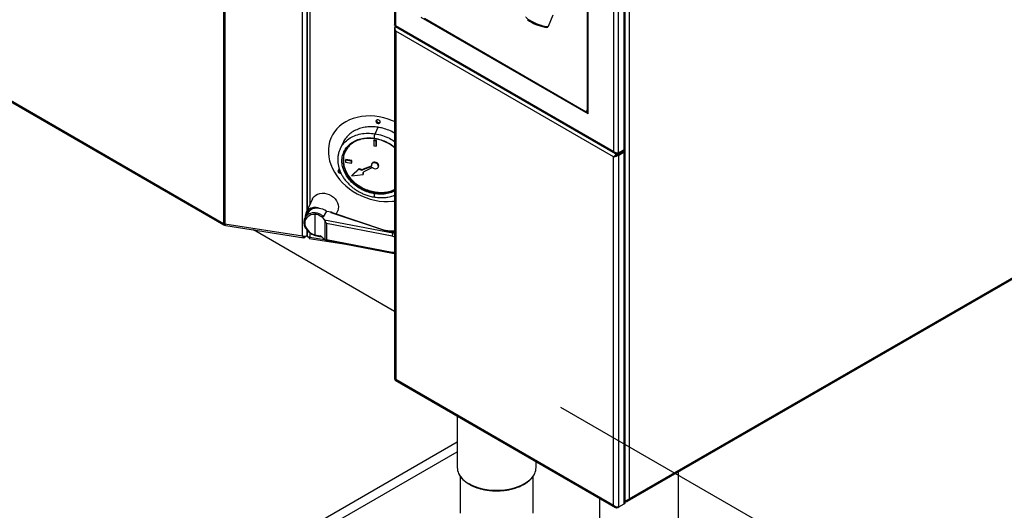
# Model space of a CAD drawing. Units: millimetres. Extents: x 0 to 210, y 0 to 297.
# Drawn here: x 145 to 178, y 125 to 141 of the extents above; entities that cross this region are included whole.
import ezdxf

# ---------------------------------------------------------------- set-up
doc = ezdxf.new("R2010")
doc.units = ezdxf.units.MM
doc.layers.add('DIMENSIONS', color=7, linetype='Continuous')
doc.styles.add('SLDTEXTSTYLE0', font='TXT', dxfattribs={"width": 0.75})
doc.dimstyles.new('SLDDIMSTYLE0', dxfattribs={"dimtxt": 3.5, "dimasz": 3.302, "dimexe": 0, "dimexo": 0.0625, "dimgap": 0.875, "dimtad": 1, "dimlfac": 25, "dimrnd": 1e-09, "dimzin": 12, "dimdsep": 46, "dimtxsty": 'SLDTEXTSTYLE0', "dimblk1": 'OBLIQUE', "dimblk2": 'OBLIQUE', "dimsah": 1, "dimcen": 0.09, "dimadec": 0, "dimazin": 3, "dimtfac": 1, "dimtofl": 0, "dimtmove": 0, "dimatfit": 3, "dimldrblk": 'OBLIQUE', "dimfxl": 0, "dimfrac": 2, "dimtolj": 1, "dimtzin": 12, "dimarcsym": 0})

# ---------------------------------------------------------------- blocks, each defined once
blk = doc.blocks.new('_Oblique')
at = {"color": 0, "linetype": 'ByBlock', "lineweight": -2}
blk.add_line((-0.5, -0.5), (0.5, 0.5), dxfattribs=at)
blk = doc.blocks.new('_D_17')
at = {"layer": 'DIMENSIONS'}
for p, q in [((162.969, 128.573), (175.812, 121.159)), ((152.477, 108.505), (175.105, 121.567)), ((140.342, 115.51), (153.184, 108.096))]:
    blk.add_line(p, q, dxfattribs=at)
at = {"layer": 'DIMENSIONS', "xscale": 3.302, "yscale": 3.302}
for p, rotation in [((175.105, 121.567, 1.79), 29.99731173365058), ((152.477, 108.505, 20.266), 209.9973117336506)]:
    blk.add_blockref('_Oblique', p, dxfattribs=dict(at, rotation=rotation))
at = {"layer": 'DIMENSIONS', "insert": (157.037, 116.346), "char_height": 3.5, "attachment_point": 1, "rotation": 29.9973, "style": 'SLDTEXTSTYLE0'}
blk.add_mtext('800', dxfattribs=at)

msp = doc.modelspace()

# ---------------------------------------------------------------- linework, layer by layer
at = {"color": 8, "linetype": 'Continuous', "lineweight": 25}
for p, q in [((151.85625, 156.20914), (151.85625, 134.62697)), ((151.91004, 156.20064), (151.91004, 134.60904)), ((154.46766, 134.21341), (154.46766, 155.80501)), ((154.61463, 135.05458), (154.61463, 155.78228)), ((154.70645, 155.76808), (154.70645, 135.2524)), ((163.86818, 138.4025), (163.82576, 138.30203)), ((165.08829, 137.07546), (165.08829, 137.07678)), ((164.81452, 136.8755), (164.81452, 136.87308)), ((164.86201, 136.93667), (164.85494, 136.94075)), ((165.04079, 137.00721), (165.04079, 137.00259)), ((154.61463, 134.22017), (154.61463, 134.40305)), ((154.70645, 134.31819), (154.70645, 134.17648)), ((154.70645, 134.17648), (155.19153, 134.10144)), ((157.44878, 134.31528), (157.50324, 134.30138)), ((157.50324, 134.36628), (157.47794, 134.36562)), ((165.09536, 125.39484), (165.09536, 125.40253))]:
    msp.add_line(p, q, dxfattribs=at)
at = {"color": 7, "linetype": 'Continuous', "lineweight": 25}
for p, q in [((154.61751, 155.78183), (154.61751, 135.06078)), ((157.4991, 147.755), (157.4991, 141.17179)), ((157.53132, 147.67643), (157.53132, 141.16044)), ((164.72966, 137.00492), (164.72966, 143.52092)), ((164.88523, 136.95824), (164.88523, 143.5676)), ((165.07614, 137.06845), (165.07614, 143.67782)), ((165.10836, 137.11336), (165.10836, 143.72272)), ((165.23878, 143.72502), (165.23878, 125.54066)), ((163.86818, 138.36794), (163.86818, 143.29152)), ((163.88113, 138.23782), (163.88113, 143.28404)), ((163.88113, 138.23782), (158.37984, 141.41365)), ((163.82576, 138.30203), (158.4871, 141.38397)), ((162.57399, 141.12971), (162.7339, 141.50843)), ((157.50324, 141.06226), (157.50324, 129.49198)), ((157.52539, 141.12665), (164.78173, 136.93766)), ((157.53132, 141.16044), (164.72966, 137.00492)), ((164.72259, 136.8212), (157.53839, 140.96855)), ((157.53839, 140.96855), (157.53839, 129.48799)), ((165.18664, 125.46996), (191.99913, 140.94848)), ((165.23878, 125.54066), (192.02398, 141.00343)), ((143.19016, 139.62979), (151.85625, 134.62697)), ((143.22234, 139.57062), (151.87378, 134.57625)), ((163.86818, 138.36794), (163.84511, 138.28421)), ((163.88113, 138.36047), (163.86818, 138.36794)), ((156.90304, 138.02497), (156.90317, 138.02845)), ((163.84511, 138.28421), (163.88113, 138.26863)), ((156.8605, 137.58655), (156.95885, 137.79844)), ((155.42024, 137.48281), (155.41686, 137.47552)), ((156.81358, 137.35258), (156.82393, 137.37489)), ((156.89086, 137.34063), (156.81358, 137.35258)), ((156.81358, 137.35258), (156.81358, 137.18927)), ((156.90121, 137.36293), (156.82393, 137.37489)), ((156.84788, 137.43492), (156.84548, 137.43719)), ((156.89086, 137.34063), (156.90121, 137.36293)), ((156.90121, 137.19963), (156.90121, 137.36293)), ((155.80508, 137.29533), (155.70673, 137.08344)), ((156.81358, 137.18927), (156.89086, 137.17732)), ((156.89086, 137.17732), (156.89086, 137.34063)), ((156.89086, 137.17732), (156.90121, 137.19963)), ((164.86201, 136.93667), (165.09536, 137.07137)), ((164.86201, 136.90401), (165.09536, 137.03871)), ((164.88523, 136.95824), (165.07614, 137.06845)), ((165.07615, 137.06845), (165.08829, 137.07546)), ((165.09536, 137.03871), (165.09536, 137.07137)), ((165.10422, 125.42866), (165.10422, 137.03525)), ((165.10707, 137.05504), (165.10707, 137.0877)), ((155.88629, 136.71214), (155.89665, 136.73444)), ((156.07948, 136.68226), (155.88629, 136.71214)), ((155.88629, 136.71214), (155.88629, 136.64682)), ((156.08983, 136.70456), (155.89665, 136.73444)), ((156.07948, 136.68226), (156.08983, 136.70456)), ((156.08983, 136.63924), (156.08983, 136.70456)), ((164.72259, 136.8212), (164.75088, 136.83753)), ((164.72259, 125.34064), (164.72259, 136.8212)), ((164.84787, 136.93667), (164.88523, 136.95823)), ((164.86201, 136.93667), (164.86201, 136.90401)), ((164.86401, 136.90054), (165.04079, 137.00259)), ((164.8923, 136.88421), (164.86401, 136.90054)), ((164.88323, 136.91163), (164.88323, 136.91625)), ((164.8923, 136.88421), (165.06907, 136.98626)), ((164.8923, 125.27762), (164.8923, 136.88421)), ((165.04079, 137.00259), (165.06907, 136.98626)), ((165.06907, 125.37967), (165.06907, 136.98626)), ((155.64827, 136.38184), (155.64839, 136.38532)), ((155.88629, 136.64682), (156.07948, 136.61693)), ((156.07948, 136.61693), (156.07948, 136.68226)), ((156.07948, 136.61693), (156.08983, 136.63924)), ((156.32806, 136.4205), (156.09263, 136.19795)), ((156.33842, 136.44281), (156.10298, 136.22025)), ((156.32806, 136.4205), (156.33842, 136.44281)), ((156.72198, 136.49449), (156.46075, 136.39491)), ((156.46075, 136.39491), (156.4711, 136.41722)), ((156.73234, 136.51679), (156.4711, 136.41722)), ((156.50078, 136.34039), (156.74574, 136.46214)), ((156.72198, 136.49449), (156.73234, 136.51679)), ((156.75373, 136.60289), (156.74337, 136.58059)), ((156.96107, 136.47954), (156.97142, 136.50185)), ((156.09263, 136.19795), (156.46103, 136.23941)), ((156.09263, 136.19795), (156.10298, 136.22025)), ((156.46103, 136.23941), (156.47138, 136.26171)), ((154.79149, 135.43561), (154.58348, 134.98746)), ((156.86257, 135.66475), (156.85222, 135.64245)), ((155.0124, 135.12597), (155.01008, 135.12154)), ((154.64317, 134.97619), (154.55118, 134.81739)), ((154.88266, 134.24843), (154.88266, 134.92587)), ((155.25907, 135.03484), (155.15115, 134.84854)), ((155.19432, 134.7505), (157.44878, 134.31528)), ((155.25907, 135.03484), (155.4253, 135.00912)), ((155.41112, 134.97857), (155.4253, 135.00912)), ((157.13975, 134.40242), (155.41112, 134.97857)), ((157.15239, 134.40771), (155.41789, 134.98581)), ((155.4253, 135.00912), (155.4253, 134.98334)), ((155.57299, 134.93412), (155.62598, 135.04827)), ((151.91004, 134.60904), (154.46766, 134.21341)), ((151.93471, 134.55551), (154.51024, 134.15712)), ((155.21001, 134.07831), (155.21001, 134.71114)), ((155.26227, 134.62336), (155.26227, 134.10077)), ((157.42341, 134.20616), (155.26227, 134.62336)), ((157.50324, 131.7281), (152.85101, 134.41378)), ((154.54868, 134.17462), (154.5605, 134.20009)), ((154.54868, 134.17462), (154.54868, 134.19972)), ((154.61463, 134.22017), (154.61751, 134.22944)), ((154.61751, 134.39995), (154.61751, 134.20819)), ((154.68756, 134.15313), (154.68756, 134.17677)), ((154.68756, 134.15313), (154.68799, 134.13512)), ((154.68932, 134.12942), (155.97129, 133.93112)), ((155.26227, 134.10077), (157.42341, 133.68357)), ((157.47794, 134.36562), (157.44878, 134.31528)), ((157.47443, 134.3728), (157.47433, 134.37278)), ((157.50324, 134.37483), (157.47435, 134.37259)), ((155.21165, 134.07776), (157.43362, 133.64882)), ((157.52451, 129.45541), (164.78625, 125.2633)), ((157.53839, 129.48799), (164.72259, 125.34064)), ((159.56886, 128.27523), (159.56886, 126.57694)), ((139.63444, 115.91848), (159.56886, 127.42637)), ((139.63444, 115.59186), (159.56886, 127.09976)), ((162.16886, 126.57694), (162.16886, 126.77428)), ((166.86405, 123.86647), (166.86405, 126.43831)), ((159.66886, 126.28079), (159.66886, 125.07451)), ((162.06886, 125.07451), (162.06886, 126.28184)), ((164.26405, 125.56476), (164.26405, 123.86647)), ((164.8923, 125.27762), (165.06907, 125.37967)), ((165.06908, 125.37967), (165.09536, 125.39484)), ((165.10707, 125.41117), (165.10707, 125.44383)), ((164.86201, 125.26013), (164.8923, 125.27762))]:
    msp.add_line(p, q, dxfattribs=at)
at = {"color": 8, "linetype": 'Continuous', "lineweight": 25, "flags": 128}
for points in [[(161.83699, 141.4409), (161.83606, 141.43474), (161.84379, 141.41749), (161.8646, 141.39547), (161.89772, 141.36946), (161.94197, 141.34041), (161.99574, 141.30937), (162.05709, 141.27746), (162.12381, 141.24583), (162.19348, 141.21563), (162.26358, 141.18794), (162.33158, 141.16378), (162.39503, 141.14401), (162.45162, 141.12934), (162.49932, 141.12032), (162.5364, 141.11725), (162.56152, 141.12026), (162.57377, 141.12923), (162.57399, 141.12971)], [(155.0124, 135.12597), (154.93619, 135.13046), (154.86327, 135.12291), (154.79591, 135.10358), (154.73621, 135.07305), (154.68605, 135.0323), (154.64699, 134.98258), (154.64317, 134.97619)], [(157.50324, 134.18155), (157.49094, 134.18657), (157.42341, 134.20616)], [(157.47794, 134.36562), (157.47677, 134.36944), (157.47564, 134.37187), (157.4746, 134.3728), (157.47443, 134.3728)], [(157.42341, 133.68357), (157.49094, 133.67709), (157.50324, 133.67736)], [(157.43362, 133.64882), (157.43084, 133.65021), (157.42769, 133.65466), (157.42534, 133.66191), (157.4239, 133.67167), (157.42341, 133.68357)], [(159.94962, 126.04628), (160.05074, 125.99371), (160.16083, 125.94754), (160.27867, 125.90826), (160.40298, 125.87631), (160.53239, 125.85204), (160.66549, 125.83571), (160.80082, 125.8275), (160.9369, 125.8275), (161.07222, 125.83571), (161.20532, 125.85204), (161.33474, 125.87631), (161.45905, 125.90826), (161.57689, 125.94754), (161.68698, 125.99371), (161.7881, 126.04628), (161.87915, 126.10465), (161.95913, 126.1682), (162.02717, 126.23623), (162.08251, 126.308), (162.12349, 126.3804)]]:
    msp.add_lwpolyline(points, dxfattribs=at)
at = {"color": 7, "linetype": 'Continuous', "lineweight": 25, "flags": 128}
for points in [[(157.50324, 137.98521), (157.43776, 138.0135), (157.29294, 138.06721), (157.14536, 138.11009), (156.99623, 138.14178), (156.84679, 138.16202), (156.69828, 138.17064), (156.55193, 138.16757), (156.40896, 138.15283), (156.27053, 138.12655), (156.13782, 138.08895), (156.0119, 138.04033), (155.89383, 137.9811), (155.78459, 137.91175), (155.68508, 137.83286), (155.59612, 137.74507), (155.51845, 137.64912), (155.45272, 137.5458), (155.39947, 137.43597), (155.35915, 137.32054), (155.33207, 137.20045), (155.31848, 137.07672), (155.31848, 136.95036), (155.33207, 136.82242), (155.35915, 136.69397), (155.39947, 136.56605), (155.45272, 136.43975), (155.51845, 136.31609), (155.59612, 136.19612), (155.68508, 136.08081), (155.78459, 135.97113), (155.89383, 135.86798), (156.0119, 135.77223), (156.13782, 135.68466), (156.27053, 135.60599), (156.40896, 135.53689), (156.55193, 135.47792), (156.69828, 135.42958), (156.84679, 135.39225), (156.99623, 135.36626), (157.14536, 135.35182), (157.29294, 135.34904), (157.43776, 135.35795), (157.50324, 135.36598)], [(157.0284, 137.97386), (157.02311, 137.99717), (157.00803, 138.01858), (156.98547, 138.03481), (156.95885, 138.0434), (156.93224, 138.04305), (156.90968, 138.03379), (156.8946, 138.01705), (156.88931, 137.99537), (156.8946, 137.97205), (156.90968, 137.95065), (156.93224, 137.93442), (156.95885, 137.92582), (156.98547, 137.92618), (157.00803, 137.93544), (157.02311, 137.95218), (157.0284, 137.97386)], [(156.8954, 138.0185), (156.89269, 138.00266), (156.89798, 137.97934), (156.91306, 137.95794), (156.93562, 137.9417), (156.96224, 137.93311), (156.98885, 137.93347), (157.01141, 137.94272), (157.02569, 137.95802)], [(163.84538, 138.28465), (163.84552, 138.28543), (163.84508, 138.28699), (163.84379, 138.28889), (163.84167, 138.29107), (163.83876, 138.29352), (163.8351, 138.29619), (163.83074, 138.29904), (163.82576, 138.30203)], [(165.04079, 137.00259), (165.05074, 137.00959), (165.05768, 137.01696)], [(155.68601, 136.40106), (155.67746, 136.39992), (155.6549, 136.39067), (155.63983, 136.37393), (155.63453, 136.35225), (155.63983, 136.32893), (155.6549, 136.30753), (155.67746, 136.29129), (155.70408, 136.2827), (155.73069, 136.28306), (155.73518, 136.2841)], [(155.64062, 136.37537), (155.63791, 136.35954), (155.64321, 136.33622), (155.65828, 136.31481), (155.68085, 136.29858), (155.70746, 136.28999), (155.73212, 136.28999)], [(156.73989, 136.52092), (156.73706, 136.51905), (156.73234, 136.51679)], [(156.79005, 136.45698), (156.82662, 136.43846), (156.86619, 136.43063), (156.90412, 136.43442), (156.93599, 136.44939), (156.95808, 136.47378), (156.96779, 136.50474), (156.96401, 136.53866), (156.94717, 136.57158), (156.91923, 136.59965), (156.88347, 136.61959), (156.84406, 136.62907), (156.8056, 136.62699), (156.77258, 136.61358), (156.74887, 136.59042), (156.73723, 136.56021), (156.73903, 136.52647)], [(156.97142, 136.50185), (156.97815, 136.52704), (156.97436, 136.56097), (156.95752, 136.59388), (156.92959, 136.62195), (156.89382, 136.64189), (156.85441, 136.65137), (156.81595, 136.64929), (156.78293, 136.63588), (156.75922, 136.61272), (156.75373, 136.60289)], [(154.79149, 135.43561), (154.80841, 135.46683), (154.84927, 135.51832), (154.90168, 135.56092), (154.96396, 135.59328), (155.0341, 135.61434), (155.10986, 135.62343), (155.1888, 135.62025), (155.26838, 135.60492), (155.34604, 135.57793), (155.41929, 135.54013), (155.48577, 135.49275), (155.54334, 135.43731), (155.59016, 135.37559), (155.62473, 135.30957), (155.64592, 135.24138), (155.65306, 135.17321)], [(155.65306, 135.17321), (155.64592, 135.10725), (155.62598, 135.04827)]]:
    msp.add_lwpolyline(points, dxfattribs=at)
at = {"color": 7, "linetype": 'Continuous', "lineweight": 25}
for centre, radius, start, end in [((162.74039, 142.54613), 1.47368, 234.708648, 258.754928), ((156.97662, 138.02289), 0.07639, 178.144427, 312.05865), ((156.98054, 138.03181), 0.0778, 185.049149, 307.846009), ((165.04889, 137.03712), 0.05471, 291.645021, 8.219052), ((165.05331, 137.11885), 0.05532, 294.374658, 354.305201), ((165.07903, 137.0949), 0.02154, 295.449832, 342.761721), ((165.0894, 137.08752), 0.01721, 290.247466, 30.250591), ((165.08706, 137.05704), 0.02012, 294.374658, 354.305201), ((155.72151, 136.38001), 0.07605, 178.322565, 272.705879), ((155.72667, 136.39055), 0.07889, 186.337433, 265.785284), ((156.41747, 136.52731), 0.13929, 230.066427, 288.101139), ((156.42783, 136.54962), 0.13929, 230.066427, 288.101139), ((156.71349, 136.51955), 0.02646, 288.717904, 15.174215), ((156.76338, 136.42077), 0.04497, 53.628995, 113.098362), ((156.5348, 136.26868), 0.07937, 115.382886, 201.645646), ((156.55082, 136.29145), 0.08482, 165.221956, 200.527727), ((154.98765, 134.94558), 0.10682, 160.305946, 190.632786), ((154.91796, 134.55125), 0.34069, 35.790287, 68.283401), ((151.93172, 134.76375), 0.15623, 241.111161, 262.022666), ((154.91796, 133.89802), 0.34069, 35.790287, 68.283401), ((157.39907, 135.21309), 0.85114, 252.261308, 275.31717), ((157.67495, 134.20518), 0.25154, 154.044001, 179.778175), ((160.03323, 126.5806), 0.46439, 180.451857, 205.798272), ((161.70487, 126.58055), 0.464, 334.446558, 359.55462), ((165.04417, 125.43465), 0.06035, 294.374658, 354.305201), ((165.08706, 125.41317), 0.02012, 294.374658, 354.305201), ((165.09262, 125.44383), 0.01442, 323.560451, 36.439549)]:
    msp.add_arc(centre, radius, start, end, dxfattribs=at)
at = {"color": 8, "linetype": 'Continuous', "lineweight": 25}
for centre, radius, start, end in [((154.88992, 134.86258), 0.31016, 119.313676, 179.22445), ((154.90362, 134.23939), 0.02282, 156.681506, 198.105213), ((157.15028, 134.395), 0.01289, 80.547252, 144.817189), ((160.32754, 126.76128), 0.80873, 208.248748, 242.140725)]:
    msp.add_arc(centre, radius, start, end, dxfattribs=at)
at = {"color": 7, "linetype": 'Continuous', "lineweight": 25}
for centre, major_axis, ratio, start_param, end_param in [((154.99391, 134.7791), (0.39927, -0.22986), 0.77343135, 2.61501115, 3.64864188), ((155.03925, 134.74222), (0.41841, -0.19294), 0.78759813, 1.40269604, 1.98473147), ((154.94628, 134.57731), (0.38203, -0.17617), 0.78759813, 2.0763563, 4.90357872), ((154.95664, 134.59961), (0.41665, -0.19642), 0.78666767, 3.07504819, 3.13156832), ((155.41112, 134.94591), (0.00649, 0.03998), 0.21343443, 6.24856706, 6.93320665), ((155.28765, 134.66716), (-0.0709, 0.08589), 0.43145935, 0.72535322, 1.72973888), ((155.28765, 134.14457), (0.07899, 0.0652), 0.19419861, 3.22634741, 4.23073308)]:
    msp.add_ellipse(centre, major_axis=major_axis, ratio=ratio, start_param=start_param, end_param=end_param, dxfattribs=at)
at = {"color": 8, "linetype": 'Continuous', "lineweight": 25}
msp.add_ellipse((154.95664, 134.59961), major_axis=(0.41665, -0.19642), ratio=0.78666767, start_param=2.08310775, end_param=3.07504819, dxfattribs=at)
at = {"color": 7, "linetype": 'Continuous', "lineweight": 25}
for points, knots in [([(157.53132, 141.16044), (157.52235, 141.16062), (157.50675, 141.16094), (157.49913, 141.16607), (157.49947, 141.17077), (157.49954, 141.17179)], [0, 0, 0, 0, 0.51412927, 0.89517479, 1, 1, 1, 1]), ([(157.52925, 141.12073), (157.52457, 141.11676), (157.51193, 141.10603), (157.5031, 141.08048), (157.50275, 141.04363), (157.51477, 141.004), (157.53127, 140.97923), (157.53839, 140.96855)], [0, 0, 0, 0, 0.117619961, 0.317859878, 0.521780992, 0.793766719, 1, 1, 1, 1]), ([(157.52607, 141.12777), (157.52409, 141.12881), (157.51889, 141.13156), (157.52105, 141.14278), (157.52792, 141.1546), (157.53132, 141.16044)], [0, 0, 0, 0, 0.23548598, 0.62196682, 1, 1, 1, 1]), ([(157.53839, 140.96855), (157.53221, 140.98729), (157.52206, 141.01814), (157.5207, 141.05844), (157.52613, 141.08592), (157.53315, 141.1045), (157.53974, 141.1139), (157.54197, 141.11708)], [0, 0, 0, 0, 0.37336702, 0.61445717, 0.75656436, 0.91765362, 1, 1, 1, 1]), ([(162.46257, 141.09802), (162.4699, 141.09686), (162.49259, 141.09327), (162.51721, 141.09361), (162.54151, 141.09889), (162.56127, 141.10885), (162.56889, 141.12204), (162.57226, 141.12789)], [0, 0, 0, 0, 0.15703937, 0.48594791, 0.68771514, 0.86156948, 1, 1, 1, 1]), ([(156.95885, 137.79844), (156.89497, 137.80588), (156.76559, 137.82095), (156.57297, 137.81012), (156.38459, 137.77256), (156.21015, 137.70526), (156.0549, 137.61081), (155.92879, 137.49215), (155.84531, 137.38435), (155.81685, 137.31313), (155.80903, 137.29358)], [0, 0, 0, 0, 0.12788326, 0.25901006, 0.39532656, 0.53559818, 0.67188241, 0.81211837, 0.94841308, 1, 1, 1, 1]), ([(157.50324, 137.60626), (157.44176, 137.63851), (157.31697, 137.70397), (157.13155, 137.76607), (157.01071, 137.78872), (156.95885, 137.79844)], [0, 0, 0, 0, 0.3566473, 0.72392118, 1, 1, 1, 1]), ([(156.85222, 137.41768), (156.7835, 137.42501), (156.64606, 137.43967), (156.44781, 137.41757), (156.26511, 137.3638), (156.10497, 137.27732), (155.97355, 137.1623), (155.87589, 137.02295), (155.81575, 136.86467), (155.79545, 136.69353), (155.81575, 136.51611), (155.87589, 136.33923), (155.97355, 136.16966), (156.10497, 136.01398), (156.26511, 135.87797), (156.44781, 135.76767), (156.64606, 135.68424), (156.7835, 135.65638), (156.85222, 135.64245)], [0, 0, 0, 0, 0.062498324, 0.124996508, 0.187496296, 0.249998243, 0.312501083, 0.375002822, 0.437502295, 0.5, 0.562497705, 0.624997178, 0.687498917, 0.750001757, 0.812503704, 0.875003492, 0.937501676, 1, 1, 1, 1]), ([(156.76395, 137.44514), (156.77738, 137.44389), (156.8043, 137.44137), (156.83154, 137.43798), (156.84518, 137.43629)], [0, 0, 0, 0, 0.49904468, 1, 1, 1, 1]), ([(156.84788, 137.43492), (156.91875, 137.42065), (157.0605, 137.39212), (157.26328, 137.30489), (157.41375, 137.22036), (157.48536, 137.15737), (157.50324, 137.14164)], [0, 0, 0, 0, 0.30005083, 0.60010162, 0.90015241, 1, 1, 1, 1]), ([(156.84788, 137.43492), (156.84851, 137.43464), (156.84978, 137.43409), (156.85114, 137.43045), (156.85205, 137.42509), (156.85216, 137.42015), (156.85222, 137.41768)], [0, 0, 0, 0, 0.249941475, 0.499931083, 0.749957534, 1, 1, 1, 1]), ([(157.50324, 137.12046), (157.48112, 137.14005), (157.407, 137.2057), (157.25569, 137.29161), (157.05862, 137.3761), (156.92102, 137.40382), (156.85222, 137.41768)], [0, 0, 0, 0, 0.12417123, 0.41611893, 0.70805914, 1, 1, 1, 1]), ([(155.70669, 137.08335), (155.69249, 137.04905), (155.66255, 136.97673), (155.63709, 136.86193), (155.62632, 136.74225), (155.63233, 136.62279), (155.65181, 136.51092), (155.68134, 136.40864), (155.71925, 136.31253), (155.76824, 136.21467), (155.83445, 136.10874), (155.91763, 136.00214), (156.00865, 135.90701), (156.08794, 135.83717), (156.15927, 135.78161), (156.23499, 135.72858), (156.32703, 135.67298), (156.43483, 135.61818), (156.55438, 135.56863), (156.69414, 135.52347), (156.79459, 135.50474), (156.84766, 135.49484)], [0, 0, 0, 0, 0.0541517, 0.11419443, 0.17677869, 0.23548289, 0.29013961, 0.34017892, 0.38531956, 0.43260566, 0.48844427, 0.55139559, 0.60850525, 0.65667345, 0.68473961, 0.72191504, 0.77202119, 0.81809619, 0.87144912, 0.93208255, 1, 1, 1, 1]), ([(155.87975, 137.00855), (155.86214, 136.968), (155.82216, 136.87592), (155.80654, 136.7155), (155.82591, 136.5385), (155.8863, 136.36151), (155.98389, 136.19197), (156.11533, 136.03629), (156.27546, 135.90027), (156.45816, 135.78998), (156.65641, 135.70654), (156.79385, 135.67868), (156.86257, 135.66475)], [0, 0, 0, 0, 0.080382548, 0.182558929, 0.284735311, 0.386914584, 0.489097561, 0.591282337, 0.693465654, 0.795645441, 0.897822606, 1, 1, 1, 1]), ([(164.86201, 136.93667), (164.85474, 136.93259), (164.84047, 136.92458), (164.81852, 136.90846), (164.79767, 136.8915), (164.77465, 136.87177), (164.74617, 136.84715), (164.73133, 136.83081), (164.72259, 136.8212)], [0, 0, 0, 0, 0.13813935, 0.27107166, 0.40005136, 0.52645164, 0.72126487, 1, 1, 1, 1]), ([(164.72259, 136.8212), (164.73516, 136.82394), (164.75818, 136.82895), (164.80026, 136.84374), (164.84052, 136.85812), (164.87166, 136.87173), (164.88694, 136.88097), (164.8923, 136.88421)], [0, 0, 0, 0, 0.27653916, 0.50646941, 0.70059189, 0.89503339, 1, 1, 1, 1]), ([(164.88523, 136.95824), (164.87803, 136.95545), (164.86432, 136.95013), (164.84053, 136.94785), (164.81826, 136.94956), (164.79278, 136.95635), (164.76075, 136.97293), (164.74101, 136.99325), (164.72966, 137.00492)], [0, 0, 0, 0, 0.15535897, 0.29581395, 0.42183941, 0.53410597, 0.73226976, 1, 1, 1, 1]), ([(164.72966, 137.00492), (164.73602, 136.99111), (164.74869, 136.96359), (164.77919, 136.93615), (164.81047, 136.92591), (164.83366, 136.92971), (164.84526, 136.93539), (164.84787, 136.93667)], [0, 0, 0, 0, 0.25835806, 0.51451455, 0.74377734, 0.94228042, 1, 1, 1, 1]), ([(164.86201, 136.90401), (164.85696, 136.90138), (164.84696, 136.8962), (164.83094, 136.88613), (164.81514, 136.87583), (164.79675, 136.86427), (164.77302, 136.85081), (164.75913, 136.84248), (164.75088, 136.83753)], [0, 0, 0, 0, 0.12677649, 0.25085378, 0.37462535, 0.50050301, 0.70301521, 1, 1, 1, 1]), ([(164.75088, 136.83753), (164.76063, 136.84298), (164.77672, 136.85197), (164.80574, 136.86883), (164.8317, 136.88184), (164.85139, 136.8923), (164.861, 136.89858), (164.86401, 136.90054)], [0, 0, 0, 0, 0.34015237, 0.56131172, 0.73948673, 0.91834517, 1, 1, 1, 1]), ([(156.85222, 135.64245), (156.92102, 135.63502), (157.05862, 135.62017), (157.25569, 135.6437), (157.407, 135.6828), (157.48112, 135.72552), (157.50324, 135.73827)], [0, 0, 0, 0, 0.29194086, 0.58388107, 0.87582877, 1, 1, 1, 1]), ([(156.86257, 135.66475), (156.93138, 135.65732), (157.069, 135.64244), (157.26594, 135.66614), (157.41357, 135.70368), (157.48446, 135.74425), (157.50324, 135.75499)], [0, 0, 0, 0, 0.29759399, 0.5951873, 0.89278826, 1, 1, 1, 1]), ([(156.84766, 135.49484), (156.90525, 135.48791), (157.01224, 135.47503), (157.15798, 135.47878), (157.27627, 135.49265), (157.37327, 135.5131), (157.44672, 135.53347), (157.48797, 135.54949), (157.50324, 135.55542)], [0, 0, 0, 0, 0.25087696, 0.46605153, 0.64537922, 0.789039, 0.92193649, 1, 1, 1, 1]), ([(156.85222, 135.64245), (156.85216, 135.63974), (156.85205, 135.63431), (156.85114, 135.62506), (156.84978, 135.61556), (156.84851, 135.60952), (156.84788, 135.6065)], [0, 0, 0, 0, 0.25004247, 0.50006892, 0.75005853, 1, 1, 1, 1]), ([(154.73807, 135.13303), (154.75939, 135.14065), (154.82081, 135.16263), (154.90146, 135.16368), (154.9614, 135.15095), (154.98044, 135.14524), (154.99301, 135.14045), (155.00122, 135.13663), (155.00702, 135.1333), (155.01065, 135.13059), (155.01236, 135.1283), (155.01276, 135.12696), (155.0125, 135.12624), (155.0124, 135.12597)], [0, 0, 0, 0, 0.24508196, 0.7062273, 0.79969781, 0.86366671, 0.90739967, 0.93740196, 0.95815652, 0.97981067, 0.98846502, 0.99567432, 1, 1, 1, 1]), ([(154.54205, 134.79779), (154.53961, 134.79357), (154.52684, 134.77153), (154.5151, 134.7263), (154.50801, 134.6641), (154.51407, 134.59985), (154.53192, 134.53576), (154.56147, 134.47329), (154.60189, 134.41417), (154.65213, 134.36006), (154.71079, 134.31242), (154.77629, 134.27276), (154.83445, 134.24701), (154.87033, 134.23589), (154.88193, 134.2323)], [0, 0, 0, 0, 0.0217702, 0.11368497, 0.20549171, 0.29756596, 0.39019397, 0.48344242, 0.57721278, 0.67134738, 0.76571012, 0.86021652, 0.95482852, 1, 1, 1, 1]), ([(155.04402, 134.86777), (155.02327, 134.88205), (154.97477, 134.91545), (154.91618, 134.92207), (154.88266, 134.92587)], [0, 0, 0, 0, 0.42777753, 1, 1, 1, 1]), ([(154.88707, 134.98158), (154.92657, 134.97642), (155.00525, 134.96615), (155.09337, 134.91029), (155.13581, 134.86493), (155.15115, 134.84854)], [0, 0, 0, 0, 0.39156543, 0.78008703, 1, 1, 1, 1]), ([(155.15115, 134.84854), (155.15022, 134.84729), (155.14835, 134.84479), (155.14302, 134.84221), (155.13579, 134.84065), (155.12436, 134.84045), (155.09011, 134.84647), (155.06471, 134.8582), (155.04402, 134.86777)], [0, 0, 0, 0, 0.05543427, 0.11119779, 0.15948531, 0.23697778, 0.37834978, 1, 1, 1, 1]), ([(155.21001, 134.71114), (155.20666, 134.72247), (155.20219, 134.73763), (155.1959, 134.7479), (155.19432, 134.7505)], [0, 0, 0, 0, 0.74736193, 1, 1, 1, 1]), ([(151.89378, 134.61089), (151.89813, 134.60857), (151.90249, 134.60623), (151.90851, 134.60946), (151.90853, 134.60947)], [0, 0, 0, 0, 0.99688288, 1, 1, 1, 1]), ([(151.93502, 134.55768), (151.93302, 134.55744), (151.92587, 134.55659), (151.91654, 134.57346), (151.91221, 134.59718), (151.91004, 134.60904)], [0, 0, 0, 0, 0.16330974, 0.58165487, 1, 1, 1, 1]), ([(154.61463, 134.22017), (154.60999, 134.21596), (154.60043, 134.20729), (154.57063, 134.19922), (154.53259, 134.19788), (154.49634, 134.20343), (154.47516, 134.2108), (154.46766, 134.21341)], [0, 0, 0, 0, 0.20991176, 0.43255629, 0.65520706, 0.87785758, 1, 1, 1, 1]), ([(154.46766, 134.21341), (154.46947, 134.208), (154.47313, 134.19704), (154.47977, 134.1831), (154.4874, 134.1714), (154.49597, 134.16284), (154.50536, 134.1577), (154.51528, 134.15619), (154.5258, 134.15838), (154.53694, 134.16405), (154.54467, 134.17101), (154.54868, 134.17462)], [0, 0, 0, 0, 0.10363691, 0.20993671, 0.31972489, 0.43269658, 0.54248777, 0.65546273, 0.76525381, 0.87822865, 1, 1, 1, 1]), ([(154.70645, 134.17648), (154.69402, 134.1762), (154.66841, 134.17563), (154.63882, 134.1836), (154.62009, 134.19533), (154.61911, 134.20428), (154.61868, 134.20826)], [0, 0, 0, 0, 0.25192459, 0.51913036, 0.78634359, 1, 1, 1, 1]), ([(154.68942, 134.13027), (154.68949, 134.12998), (154.69008, 134.12756), (154.69328, 134.13696), (154.69912, 134.15463), (154.70453, 134.17076), (154.70645, 134.17648)], [0, 0, 0, 0, 0.05056002, 0.4230966, 0.79563277, 1, 1, 1, 1]), ([(154.69557, 134.16998), (154.69602, 134.1696), (154.69815, 134.1678), (154.70365, 134.17514), (154.71074, 134.18727), (154.71566, 134.1966), (154.7168, 134.19878)], [0, 0, 0, 0, 0.10405151, 0.49275494, 0.88145821, 1, 1, 1, 1]), ([(154.88193, 134.23237), (154.90181, 134.22687), (154.94247, 134.21562), (155.00102, 134.20304), (155.0504, 134.19438), (155.07693, 134.19176), (155.08752, 134.19071)], [0, 0, 0, 0, 0.26299106, 0.5376124, 0.81547663, 1, 1, 1, 1]), ([(154.88266, 134.24843), (154.91618, 134.23932), (154.97477, 134.2234), (155.02327, 134.21719), (155.04402, 134.21453)], [0, 0, 0, 0, 0.57222247, 1, 1, 1, 1]), ([(157.47444, 134.3728), (157.46102, 134.37182), (157.42181, 134.36895), (157.3559, 134.36951), (157.27889, 134.377), (157.21027, 134.38998), (157.16995, 134.40233), (157.15239, 134.40771)], [0, 0, 0, 0, 0.12139956, 0.35442189, 0.58756858, 0.82034447, 1, 1, 1, 1]), ([(155.19432, 134.09727), (155.19882, 134.09063), (155.20489, 134.08169), (155.20896, 134.079), (155.21001, 134.07831)], [0, 0, 0, 0, 0.742301039, 1, 1, 1, 1]), ([(157.43362, 133.64882), (157.44647, 133.64647), (157.46981, 133.6422), (157.49287, 133.64239), (157.50324, 133.64247)], [0, 0, 0, 0, 0.550495243, 1, 1, 1, 1]), ([(157.53839, 129.48799), (157.52813, 129.48693), (157.51126, 129.48518), (157.50339, 129.48724), (157.50363, 129.49107), (157.50369, 129.49198)], [0, 0, 0, 0, 0.542017013, 0.89200764, 1, 1, 1, 1]), ([(157.52516, 129.45656), (157.52388, 129.45701), (157.51887, 129.45877), (157.52398, 129.46943), (157.53405, 129.4824), (157.53839, 129.48799)], [0, 0, 0, 0, 0.164157672, 0.639540665, 1, 1, 1, 1]), ([(159.61884, 126.36763), (159.62186, 126.36045), (159.63527, 126.32858), (159.67121, 126.27446), (159.72644, 126.20601), (159.794, 126.14143), (159.87049, 126.08132), (159.92906, 126.04557), (159.95791, 126.02796)], [0, 0, 0, 0, 0.05469539, 0.24270428, 0.4321273, 0.62273828, 0.81415048, 1, 1, 1, 1]), ([(159.95791, 126.02796), (159.9743, 126.01879), (160.02178, 125.99224), (160.10681, 125.95264), (160.21463, 125.91151), (160.32887, 125.87695), (160.44825, 125.84917), (160.57166, 125.82843), (160.69791, 125.81492), (160.8258, 125.80874), (160.95409, 125.80996), (161.08156, 125.81856), (161.207, 125.83446), (161.32919, 125.85753), (161.44698, 125.88756), (161.55923, 125.9243), (161.66488, 125.96745), (161.7629, 126.01664), (161.85233, 126.07146), (161.9322, 126.13147), (162.0019, 126.19609), (162.0597, 126.26488), (162.09923, 126.32295), (162.1148, 126.35879), (162.11948, 126.36956)], [0, 0, 0, 0, 0.02520091, 0.07296274, 0.12070804, 0.1684236, 0.2161088, 0.26376772, 0.31140682, 0.35903371, 0.40665657, 0.45428336, 0.50192029, 0.54957601, 0.59725909, 0.64497763, 0.69273847, 0.74054553, 0.78839686, 0.83627976, 0.88415028, 0.93193879, 0.97954691, 1, 1, 1, 1]), ([(164.8923, 125.27762), (164.88422, 125.27476), (164.8689, 125.26933), (164.84252, 125.26796), (164.8183, 125.27115), (164.79178, 125.28034), (164.75755, 125.30156), (164.73583, 125.32583), (164.72259, 125.34064)], [0, 0, 0, 0, 0.15552295, 0.29466528, 0.41813788, 0.52697885, 0.71149234, 1, 1, 1, 1]), ([(164.72259, 125.34064), (164.73115, 125.32417), (164.74665, 125.29435), (164.78179, 125.2633), (164.81504, 125.25014), (164.84268, 125.25232), (164.85753, 125.25832), (164.86201, 125.26013)], [0, 0, 0, 0, 0.27602312, 0.49976283, 0.72553235, 0.91711012, 1, 1, 1, 1]), ([(165.09936, 125.46015), (165.10564, 125.45887), (165.11835, 125.45627), (165.13787, 125.45567), (165.15767, 125.45808), (165.17681, 125.46427), (165.19435, 125.47409), (165.20958, 125.48717), (165.22249, 125.50342), (165.23073, 125.5187), (165.23588, 125.53142), (165.23781, 125.53757), (165.23878, 125.54066)], [0, 0, 0, 0, 0.10039145, 0.20299781, 0.31740775, 0.43513427, 0.54955882, 0.66730127, 0.78172563, 0.89946789, 0.94959988, 1, 1, 1, 1]), ([(165.23878, 125.54066), (165.22635, 125.52968), (165.20149, 125.50773), (165.15436, 125.48774), (165.11959, 125.47845), (165.10547, 125.47832), (165.10422, 125.47831)], [0, 0, 0, 0, 0.3228735, 0.645747, 0.9686205, 1, 1, 1, 1])]:
    msp.add_open_spline(points, degree=3, knots=knots, dxfattribs=at)
at = {"color": 8, "linetype": 'Continuous', "lineweight": 25}
for points, knots in [([(155.71024, 137.08115), (155.71503, 137.09454), (155.74196, 137.16982), (155.8347, 137.2867), (155.98547, 137.42259), (156.17367, 137.52342), (156.38724, 137.58642), (156.61927, 137.61227), (156.78009, 137.59512), (156.8605, 137.58655)], [0, 0, 0, 0, 0.03480779, 0.19567742, 0.35654584, 0.51741105, 0.67827353, 0.8391359, 1, 1, 1, 1]), ([(156.84788, 135.6065), (156.7771, 135.62085), (156.63554, 135.64956), (156.43135, 135.7355), (156.24318, 135.8491), (156.07824, 135.98918), (155.94288, 136.14951), (155.8423, 136.32415), (155.78036, 136.50634), (155.75945, 136.68907), (155.78036, 136.86534), (155.8423, 137.02836), (155.94288, 137.17189), (156.07824, 137.29032), (156.24316, 137.37948), (156.43141, 137.43448), (156.61903, 137.45674), (156.74351, 137.44402), (156.79727, 137.43853)], [0, 0, 0, 0, 0.063451235, 0.126902462, 0.190353687, 0.253804916, 0.317256151, 0.380707388, 0.44415862, 0.507609846, 0.571061071, 0.634512303, 0.69796354, 0.761414775, 0.824866004, 0.888317229, 0.951768456, 1, 1, 1, 1]), ([(156.84548, 137.43719), (156.84462, 137.43778), (156.84205, 137.43951), (156.83957, 137.45104), (156.83839, 137.46989), (156.83946, 137.49387), (156.84258, 137.52016), (156.84747, 137.54613), (156.85365, 137.5698), (156.85822, 137.58096), (156.8605, 137.58655)], [0, 0, 0, 0, 0.067608939, 0.200807295, 0.334004858, 0.467205439, 0.600402404, 0.7335948, 0.866794421, 1, 1, 1, 1]), ([(156.8605, 137.58655), (156.94078, 137.57007), (157.10133, 137.53712), (157.32072, 137.44801), (157.44675, 137.3666), (157.50324, 137.3301)], [0, 0, 0, 0, 0.35557844, 0.71115558, 1, 1, 1, 1]), ([(156.84768, 135.49484), (156.84596, 135.49592), (156.84252, 135.49807), (156.83947, 135.51134), (156.83839, 135.5306), (156.83954, 135.55462), (156.84266, 135.5811), (156.84614, 135.59803), (156.84788, 135.6065)], [0, 0, 0, 0, 0.16665972, 0.33332517, 0.49999513, 0.66666132, 0.8333285, 1, 1, 1, 1]), ([(157.50324, 135.69703), (157.48536, 135.68684), (157.41375, 135.646), (157.26328, 135.60802), (157.0605, 135.58352), (156.91875, 135.59884), (156.84788, 135.6065)], [0, 0, 0, 0, 0.09984745, 0.39989828, 0.69994912, 1, 1, 1, 1])]:
    msp.add_open_spline(points, degree=3, knots=knots, dxfattribs=at)
at = {"color": 7, "linetype": 'Continuous', "lineweight": 25}
msp.add_open_spline([(151.85625, 134.62697), (151.8563, 134.61557), (151.85641, 134.59277), (151.87237, 134.57382), (151.89676, 134.56947), (151.91656, 134.58077), (151.92646, 134.58642)], degree=3, dxfattribs=at)

# ---------------------------------------------------------------- dimensions: what is measured, and where the dimension line sits
at = {"layer": 'DIMENSIONS'}
dim = msp.add_linear_dim(base=(175.10463, 121.56703), p1=(139.63444, 115.91848), p2=(162.26186, 128.98101), angle=29.997312, dimstyle='SLDDIMSTYLE0', dxfattribs=at)
dim.commit()
dim.dimension.update_dxf_attribs({"geometry": '_D_17', "text_midpoint": (162.65181, 114.37817), "dimtype": 160})

doc.saveas('drawing.dxf')
